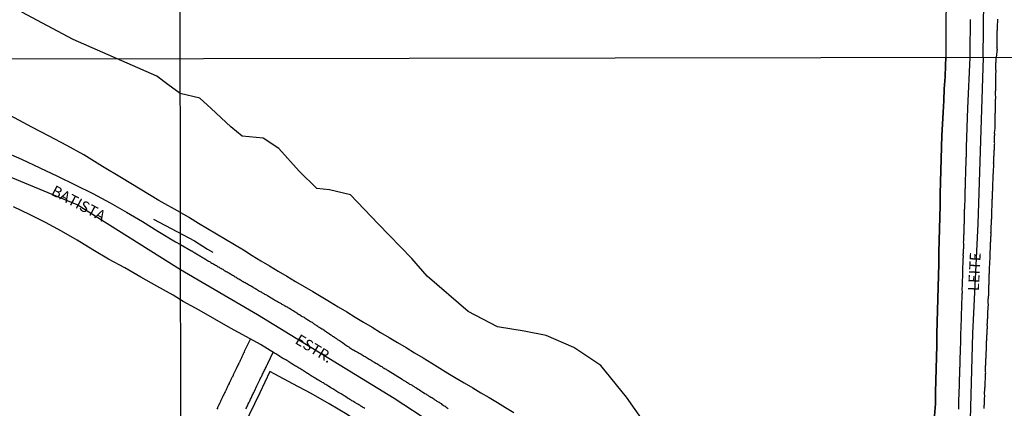
# Model space of a CAD drawing. Units: millimetres. Extents: x 180731 to 185589, y 1660422 to 1663343.
# Drawn here: x 182141 to 182368, y 1662006 to 1662096 of the extents above; entities that cross this region are included whole.
import ezdxf
from ezdxf.enums import TextEntityAlignment as Align

# ---------------------------------------------------------------- set-up
doc = ezdxf.new("R2010")
doc.units = ezdxf.units.MM
for name, color, linetype in [('V-BANHADO', 3, 'Continuous'), ('V-EIXO_DE_LOGRADOURO', 3, 'Continuous'), ('V-LOTE', 1, 'Continuous'), ('V-NOME_DOS_LOGRADOUROS', 7, 'Continuous'), ('V-QUADRA', 2, 'Continuous'), ('V-REFERENCIA', 44, 'Continuous'), ('V-TESTADA', 5, 'Continuous'), ('V-VALETA', 6, 'Continuous'), ('X-LIMITE_1000', 7, 'Continuous')]:
    doc.layers.add(name, color=color, linetype=linetype)
doc.styles.get("Standard").update_dxf_attribs({"font": 'romans.shx'})

msp = doc.modelspace()

# ---------------------------------------------------------------- linework, layer by layer
at = {"layer": 'V-BANHADO'}
for points in [[(182355.04, 1662106.95), (182354.84, 1662094.39), (182354.86, 1662087.14), (182354.78, 1662085.32), (182354.67, 1662082.64), (182354.49, 1662079.92), (182354.37, 1662077.2), (182354.22, 1662074.47), (182354.08, 1662071.78), (182353.94, 1662069.09), (182353.85, 1662066.4), (182353.76, 1662063.71), (182353.7, 1662061.02), (182353.64, 1662058.33), (182353.58, 1662055.64), (182353.52, 1662052.95), (182353.46, 1662050.26), (182353.4, 1662047.57), (182353.34, 1662044.88), (182353.28, 1662042.19), (182353.22, 1662039.5), (182353.13, 1662036.81), (182353.11, 1662034.12), (182353.02, 1662031.43), (182352.93, 1662028.74), (182352.87, 1662026.05), (182352.81, 1662023.36), (182352.75, 1662020.67), (182352.69, 1662017.98), (182352.61, 1662015.29), (182352.58, 1662012.6), (182352.49, 1662009.91), (182352.46, 1662007.22), (182352.25, 1662004.46)], [(182286.57, 1662000.97), (182281.07, 1662008.75), (182275.12, 1662016.07), (182268.93, 1662020.19), (182262.52, 1662022.93), (182257.48, 1662023.96), (182251.3, 1662024.98), (182244.54, 1662028.53), (182235.04, 1662036.65), (182231.49, 1662040.76), (182223.7, 1662048.77), (182217.29, 1662055.41), (182212.48, 1662056.55), (182209.51, 1662056.89), (182205.5, 1662060.89), (182200.8, 1662066.16), (182197.14, 1662068.5), (182192.33, 1662069.01), (182189.64, 1662071.13), (182185.12, 1662075.36), (182182.54, 1662077.76), (182177.97, 1662078.79), (182175.1, 1662080.88), (182172.59, 1662082.8), (182153.2233, 1662091.3034), (182141.3809, 1662097.5776)]]:
    msp.add_lwpolyline(points, dxfattribs=at)
at = {"layer": 'V-EIXO_DE_LOGRADOURO'}
for points in [[(182363.45, 1662087.16), (182363.73, 1662107.28), (182364.14, 1662128.19), (182364.55, 1662149.1), (182364.87, 1662170.01), (182365.19, 1662190.92), (182365.51, 1662211.83), (182365.83, 1662232.74), (182366.15, 1662253.65), (182366.47, 1662274.56), (182366.79, 1662295.47), (182367.11, 1662316.38), (182367.43, 1662337.29), (182367.75, 1662358.2), (182368.07, 1662379.11), (182368.39, 1662400.02)], [(182178.04, 1662038.13), (182154.2, 1662053.09), (182133.44, 1662061.66), (182102.39, 1662074.35), (182066.63, 1662086.68)], [(182363.45, 1662087.16), (182362.27, 1662048.76), (182361.04, 1662023.43), (182360.36, 1661997.96), (182359.13, 1661972.63), (182358.04, 1661947.16), (182354.77, 1661925.1), (182354.36, 1661917.07), (182354.91, 1661902.9), (182355.86, 1661880.43), (182356.81, 1661855.78), (182356.4, 1661823.31)], [(182195.85, 1662027.77), (182178.04, 1662038.13)], [(182459.03, 1661533.02), (182439.97, 1661588.27), (182420.37, 1661642.39), (182401.05, 1661696.51), (182382, 1661750.63), (182362.95, 1661804.75), (182343.9, 1661858.87), (182333.29, 1661890.42), (182308.74, 1661934.46), (182282.67, 1661968.47), (182264.43, 1661983.43), (182253.55, 1661991.32), (182227.42, 1662008.46), (182195.85, 1662027.77)]]:
    msp.add_lwpolyline(points, dxfattribs=at)
at = {"layer": 'V-LOTE'}
for points in [[(182359.39, 1662363.78), (182359.52, 1662357.54), (182359.27, 1662345.07), (182358.98, 1662332.6), (182358.73, 1662320.13), (182358.53, 1662307.66), (182358.33, 1662295.15), (182358.13, 1662282.64), (182357.97, 1662270.13), (182357.63, 1662257.62), (182357.29, 1662245.11), (182357.22, 1662232.55), (182357.06, 1662219.99), (182356.77, 1662207.43), (182356.61, 1662194.87), (182356.36, 1662182.31), (182356.2, 1662169.75), (182355.95, 1662157.19), (182355.7, 1662144.63), (182355.45, 1662132.07), (182355.29, 1662119.51), (182355.04, 1662106.95), (182354.84, 1662094.39), (182354.86, 1662087.14)], [(182178.02, 1662051.34), (182173.04, 1662054.15), (182168.71, 1662056.77), (182164.38, 1662059.39), (182160.05, 1662062.01), (182155.72, 1662064.63), (182151.76, 1662066.81), (182147.73, 1662068.95), (182143.7, 1662071.09), (182139.67, 1662073.23), (182135.55, 1662075.28), (182131.45, 1662076.83), (182127.44, 1662078.42), (182123.36, 1662079.95), (182119.15, 1662081.39), (182115.23, 1662083.02), (182111.22, 1662084.55), (182107.26, 1662086.12), (182104.98, 1662086.74)], [(182354.78, 1662085.31), (182354.86, 1662087.14)], [(182352.25, 1662004.46), (182352.46, 1662007.22), (182352.49, 1662009.91), (182352.58, 1662012.6), (182352.61, 1662015.29), (182352.69, 1662017.98), (182352.75, 1662020.67), (182352.81, 1662023.36), (182352.87, 1662026.05), (182352.93, 1662028.74), (182353.02, 1662031.43), (182353.11, 1662034.12), (182353.13, 1662036.81), (182353.22, 1662039.5), (182353.28, 1662042.19), (182353.34, 1662044.88), (182353.4, 1662047.57), (182353.46, 1662050.26), (182353.52, 1662052.95), (182353.58, 1662055.64), (182353.64, 1662058.33), (182353.7, 1662061.02), (182353.76, 1662063.71), (182353.85, 1662066.4), (182353.94, 1662069.09), (182354.08, 1662071.78), (182354.22, 1662074.47), (182354.37, 1662077.2), (182354.49, 1662079.92), (182354.67, 1662082.64), (182354.78, 1662085.32)], [(182178.02, 1662051.34), (182180.14, 1662050.19), (182182.21, 1662048.91), (182184.29, 1662047.68), (182186.37, 1662046.45), (182188.45, 1662045.2), (182190.49, 1662043.94), (182192.59, 1662042.71), (182194.64, 1662041.46), (182196.58, 1662040.23), (182198.59, 1662039.05), (182200.6, 1662037.82), (182202.64, 1662036.64), (182204.62, 1662035.41), (182206.61, 1662034.25), (182208.6, 1662033.15), (182210.54, 1662031.97), (182212.48, 1662030.79), (182214.46, 1662029.61), (182216.44, 1662028.43), (182218.39, 1662027.22), (182220.36, 1662026.04), (182222.33, 1662024.86), (182224.28, 1662023.68), (182226.23, 1662022.5), (182228.18, 1662021.37), (182230.15, 1662020.16), (182232.14, 1662019), (182234.09, 1662017.78), (182236.1, 1662016.59), (182237.98, 1662015.46), (182239.84, 1662014.28), (182241.73, 1662013.15), (182243.62, 1662012.02), (182245.57, 1662010.92), (182247.43, 1662009.74), (182249.35, 1662008.64), (182251.26, 1662007.48), (182253.15, 1662006.32), (182255.04, 1662005.16)], [(182198.71, 1662014.65), (182196.4, 1662009.76), (182193.88, 1662004.62), (182191.39, 1661999.36), (182188.9, 1661994.1), (182186.41, 1661988.84), (182183.87, 1661983.58), (182181.33, 1661978.32), (182178.79, 1661973.06), (182178.15, 1661971.85)], [(182274.13, 1661961.05), (182269.82, 1661965.47), (182265.97, 1661969.02), (182261.98, 1661972.49), (182257.93, 1661975.87), (182253.8, 1661979.05), (182249.75, 1661982.23), (182245.56, 1661985.26), (182241.43, 1661988.18), (182237.27, 1661991.04), (182233.08, 1661993.87), (182228.86, 1661996.7), (182224.61, 1661999.5), (182220.56, 1662002.07), (182216.54, 1662004.73), (182212.38, 1662007.19), (182208.22, 1662009.56), (182204.03, 1662011.84), (182199.87, 1662014.04), (182198.71, 1662014.65)]]:
    msp.add_lwpolyline(points, dxfattribs=at)
at = {"layer": 'V-QUADRA'}
for points in [[(182357.86, 1662005.96), (182357.86, 1662006.21), (182357.83, 1662006.51), (182357.83, 1662006.77), (182357.83, 1662007.07), (182357.86, 1662007.33), (182357.88, 1662007.63), (182357.88, 1662007.88), (182357.9, 1662008.31), (182357.92, 1662009.23), (182357.94, 1662009.42), (182357.96, 1662009.85), (182357.97, 1662010.55), (182357.98, 1662010.7), (182358, 1662011), (182358, 1662011.3), (182358.03, 1662011.6), (182357.98, 1662011.9), (182358.01, 1662012.2), (182358.01, 1662012.5), (182358.03, 1662012.76), (182358.03, 1662013.01), (182358.05, 1662013.31), (182358.07, 1662013.57), (182358.07, 1662013.87), (182358.09, 1662014.13), (182358.09, 1662014.42), (182358.11, 1662014.72), (182358.11, 1662015.02), (182358.11, 1662015.28), (182358.11, 1662015.58), (182358.15, 1662015.84), (182358.15, 1662016.09), (182358.15, 1662016.39), (182358.18, 1662016.65), (182358.18, 1662016.95), (182358.15, 1662017.2), (182358.15, 1662017.5), (182358.18, 1662017.93), (182358.22, 1662018.98), (182358.24, 1662019.38), (182358.27, 1662020.22), (182358.26, 1662020.45), (182358.3, 1662020.75), (182358.3, 1662021.01), (182358.3, 1662021.31), (182358.33, 1662021.56), (182358.33, 1662021.86), (182358.35, 1662022.16), (182358.35, 1662022.46), (182358.33, 1662022.76), (182358.33, 1662023.06), (182358.35, 1662023.36), (182358.35, 1662023.66), (182358.35, 1662023.92), (182358.37, 1662024.17), (182358.39, 1662024.47), (182358.39, 1662024.73), (182358.41, 1662025.03), (182358.41, 1662025.28), (182358.41, 1662025.58), (182358.43, 1662025.84), (182358.45, 1662026.14), (182358.47, 1662026.44), (182358.47, 1662026.74), (182358.47, 1662027), (182358.47, 1662027.25), (182358.47, 1662027.55), (182358.5, 1662027.81), (182358.47, 1662028.24), (182358.52, 1662029.07), (182358.52, 1662029.13), (182358.54, 1662029.56), (182358.56, 1662030.65), (182358.58, 1662030.89), (182358.6, 1662031.19), (182358.6, 1662031.48), (182358.6, 1662031.78), (182358.6, 1662032.04), (182358.65, 1662032.34), (182358.65, 1662032.6), (182358.69, 1662032.85), (182358.69, 1662033.15), (182358.67, 1662033.41), (182358.65, 1662033.71), (182358.65, 1662033.96), (182358.69, 1662034.26), (182358.69, 1662034.56), (182358.69, 1662034.86), (182358.69, 1662035.12), (182358.69, 1662035.42), (182358.73, 1662035.72), (182358.73, 1662035.97), (182358.75, 1662036.27), (182358.77, 1662036.53), (182358.77, 1662036.83), (182358.77, 1662037.09), (182358.77, 1662037.09), (182358.8, 1662037.39), (182358.8, 1662037.64), (182358.82, 1662037.94), (182358.82, 1662038.24), (182358.8, 1662038.67), (182358.86, 1662039.76), (182358.86, 1662039.82), (182358.86, 1662040.08), (182358.88, 1662040.51), (182358.91, 1662041.34), (182358.9, 1662041.45), (182358.9, 1662041.75), (182358.93, 1662042), (182358.93, 1662042.3), (182358.95, 1662042.56), (182358.97, 1662042.86), (182358.99, 1662043.12), (182358.99, 1662043.37), (182358.99, 1662043.67), (182359.01, 1662043.93), (182358.99, 1662044.23), (182358.97, 1662044.48), (182358.99, 1662044.78), (182358.99, 1662045.08), (182358.99, 1662045.38), (182359.01, 1662045.64), (182359.03, 1662045.89), (182359.05, 1662046.19), (182359.07, 1662046.45), (182359.07, 1662046.75), (182359.07, 1662047.01), (182359.07, 1662047.31), (182359.12, 1662047.73), (182359.12, 1662048.61), (182359.14, 1662048.8), (182359.14, 1662049.1), (182359.16, 1662049.53), (182359.16, 1662050.36), (182359.16, 1662050.64), (182359.16, 1662050.94), (182359.2, 1662051.2), (182359.2, 1662051.45), (182359.2, 1662051.75), (182359.2, 1662052.01), (182359.22, 1662052.31), (182359.22, 1662052.56), (182359.24, 1662052.86), (182359.27, 1662053.16), (182359.27, 1662053.46), (182359.29, 1662053.76), (182359.29, 1662054.06), (182359.29, 1662054.32), (182359.31, 1662054.57), (182359.31, 1662054.87), (182359.29, 1662055.13), (182359.29, 1662055.43), (182359.31, 1662055.69), (182359.31, 1662055.99), (182359.33, 1662056.24), (182359.33, 1662056.54), (182359.35, 1662056.8), (182359.37, 1662057.05), (182359.38, 1662057.36), (182359.44, 1662058.83), (182359.46, 1662060.37), (182359.46, 1662060.56), (182359.46, 1662060.77), (182359.48, 1662060.95), (182359.5, 1662061.16), (182359.5, 1662061.33), (182359.5, 1662061.5), (182359.5, 1662061.72), (182359.5, 1662061.89), (182359.5, 1662062.06), (182359.52, 1662062.23), (182359.52, 1662062.4), (182359.54, 1662062.61), (182359.57, 1662062.78), (182359.57, 1662063), (182359.57, 1662063.17), (182359.57, 1662063.34), (182359.57, 1662063.51), (182359.59, 1662063.72), (182359.59, 1662063.9), (182359.59, 1662064.07), (182359.61, 1662064.28), (182359.61, 1662064.45), (182359.63, 1662064.62), (182359.63, 1662064.79), (182359.63, 1662064.96), (182359.63, 1662065.14), (182359.65, 1662065.31), (182359.65, 1662065.52), (182359.63, 1662065.69), (182359.63, 1662065.86), (182359.63, 1662066.08), (182359.63, 1662066.25), (182359.66, 1662066.45), (182359.93, 1662075.43), (182360.46, 1662087.15), (182360.49, 1662090.2), (182360.51, 1662090.52), (182360.51, 1662090.82), (182360.51, 1662091.07), (182360.51, 1662091.33), (182360.51, 1662091.63), (182360.51, 1662091.89), (182360.53, 1662092.19), (182360.55, 1662092.45), (182360.55, 1662092.7), (182360.55, 1662092.96), (182360.55, 1662093.22), (182360.55, 1662093.47), (182360.57, 1662093.73), (182360.55, 1662093.99), (182360.53, 1662094.24), (182360.55, 1662094.5), (182360.57, 1662094.76), (182360.57, 1662095.02), (182360.57, 1662095.32), (182360.57, 1662095.61), (182360.57, 1662095.91)], [(182366.76, 1662096), (182366.76, 1662095.74), (182366.76, 1662095.49), (182366.76, 1662095.19), (182366.72, 1662094.89), (182366.72, 1662094.63), (182366.72, 1662094.37), (182366.72, 1662094.07), (182366.7, 1662093.77), (182366.7, 1662093.47), (182366.66, 1662093.22), (182366.68, 1662092.96), (182366.66, 1662092.7), (182366.66, 1662092.45), (182366.64, 1662092.19), (182366.64, 1662091.89), (182366.64, 1662091.59), (182366.62, 1662091.29), (182366.61, 1662091.03), (182366.64, 1662090.78), (182366.64, 1662090.48), (182366.64, 1662090.22), (182366.64, 1662089.96), (182366.64, 1662089.7), (182366.61, 1662089.45), (182366.59, 1662089.21), (182366.7, 1662089.15), (182366.51, 1662087.16), (182366.51, 1662087.15)], [(182363.69, 1662006.13), (182363.71, 1662006.34), (182363.73, 1662006.6), (182363.73, 1662006.81), (182363.76, 1662007.03), (182363.76, 1662007.28), (182363.76, 1662007.5), (182363.8, 1662007.75), (182363.8, 1662008.01), (182363.78, 1662008.24), (182363.84, 1662009.12), (182363.82, 1662009.46), (182363.82, 1662009.66), (182363.86, 1662010.53), (182363.88, 1662010.88), (182363.91, 1662011.09), (182363.91, 1662011.3), (182363.93, 1662011.56), (182363.95, 1662011.77), (182363.95, 1662011.99), (182363.97, 1662012.24), (182363.97, 1662012.46), (182363.99, 1662012.71), (182363.99, 1662012.97), (182364.01, 1662013.18), (182364.03, 1662013.44), (182364.03, 1662013.65), (182364.03, 1662013.87), (182364.03, 1662014.13), (182364.08, 1662014.34), (182364.06, 1662014.6), (182364.03, 1662014.81), (182364.03, 1662015.02), (182364.06, 1662015.28), (182364.06, 1662015.49), (182364.06, 1662015.71), (182364.06, 1662015.96), (182364.08, 1662016.18), (182364.08, 1662016.43), (182364.1, 1662016.69), (182364.1, 1662016.9), (182364.12, 1662017.16), (182364.12, 1662017.37), (182364.12, 1662017.59), (182364.16, 1662017.84), (182364.16, 1662018.06), (182364.18, 1662018.32), (182364.17, 1662018.38), (182364.21, 1662019.13), (182364.23, 1662019.47), (182364.23, 1662019.73), (182364.25, 1662019.87), (182364.23, 1662020.62), (182364.25, 1662020.97), (182364.27, 1662021.18), (182364.27, 1662021.44), (182364.29, 1662021.65), (182364.31, 1662021.86), (182364.31, 1662022.12), (182364.33, 1662022.33), (182364.33, 1662022.55), (182364.33, 1662022.8), (182364.36, 1662023.02), (182364.38, 1662023.28), (182364.38, 1662023.49), (182364.38, 1662023.7), (182364.4, 1662023.96), (182364.42, 1662024.17), (182364.44, 1662024.39), (182364.46, 1662024.64), (182364.46, 1662024.86), (182364.46, 1662025.11), (182364.44, 1662025.37), (182364.44, 1662025.58), (182364.46, 1662025.84), (182364.46, 1662026.05), (182364.46, 1662026.27), (182364.48, 1662026.52), (182364.5, 1662026.74), (182364.55, 1662027), (182364.55, 1662027.21), (182364.55, 1662027.42), (182364.55, 1662027.68), (182364.57, 1662027.89), (182364.57, 1662027.89), (182364.57, 1662028.11), (182364.55, 1662028.34), (182364.63, 1662029.22), (182364.65, 1662029.56), (182364.67, 1662029.77), (182364.68, 1662029.88), (182364.67, 1662030.76), (182364.67, 1662031.1), (182364.67, 1662031.36), (182364.7, 1662031.57), (182364.72, 1662031.78), (182364.72, 1662032.04), (182364.76, 1662032.25), (182364.76, 1662032.47), (182364.76, 1662032.72), (182364.78, 1662032.94), (182364.78, 1662033.2), (182364.78, 1662033.41), (182364.78, 1662033.62), (182364.8, 1662033.88), (182364.8, 1662034.09), (182364.83, 1662034.31), (182364.8, 1662034.56), (182364.85, 1662034.78), (182364.87, 1662035.03), (182364.89, 1662035.29), (182364.89, 1662035.5), (182364.89, 1662035.76), (182364.87, 1662035.97), (182364.87, 1662036.19), (182364.89, 1662036.44), (182364.89, 1662036.66), (182364.89, 1662036.92), (182364.89, 1662037.13), (182364.93, 1662037.34), (182364.93, 1662037.6), (182364.97, 1662037.81), (182364.97, 1662038.03), (182364.97, 1662038.28), (182364.97, 1662038.5), (182364.98, 1662038.56), (182365.02, 1662039.48), (182365.02, 1662039.51), (182365.02, 1662039.89), (182365.1, 1662040.81), (182365.08, 1662041.15), (182365.08, 1662041.4), (182365.08, 1662041.62), (182365.1, 1662041.88), (182365.1, 1662042.09), (182365.1, 1662042.3), (182365.1, 1662042.56), (182365.15, 1662042.77), (182365.15, 1662042.99), (182365.17, 1662043.24), (182365.19, 1662043.46), (182365.19, 1662043.71), (182365.19, 1662043.97), (182365.19, 1662044.18), (182365.21, 1662044.44), (182365.23, 1662044.65), (182365.23, 1662044.87), (182365.23, 1662045.12), (182365.23, 1662045.34), (182365.27, 1662045.6), (182365.27, 1662045.81), (182365.3, 1662046.02), (182365.32, 1662046.28), (182365.3, 1662046.49), (182365.27, 1662046.71), (182365.3, 1662046.96), (182365.32, 1662047.18), (182365.32, 1662047.43), (182365.32, 1662047.69), (182365.34, 1662047.9), (182365.32, 1662048.05), (182365.4, 1662048.93), (182365.4, 1662049.27), (182365.44, 1662049.53), (182365.44, 1662049.74), (182365.47, 1662050), (182365.49, 1662050.06), (182365.49, 1662050.98), (182365.51, 1662051.32), (182365.51, 1662051.54), (182365.51, 1662051.8), (182365.49, 1662052.01), (182365.49, 1662052.22), (182365.53, 1662052.48), (182365.53, 1662052.69), (182365.53, 1662052.91), (182365.55, 1662053.16), (182365.55, 1662053.38), (182365.57, 1662053.63), (182365.59, 1662053.89), (182365.59, 1662054.1), (182365.59, 1662054.36), (182365.62, 1662054.57), (182365.62, 1662054.79), (182365.66, 1662055.04), (182365.66, 1662055.04), (182365.66, 1662055.26), (182365.66, 1662055.52), (182365.66, 1662055.73), (182365.68, 1662055.94), (182365.68, 1662056.2), (182365.7, 1662056.41), (182365.72, 1662056.63), (182365.72, 1662056.88), (182365.72, 1662057.1), (182365.7, 1662057.35), (182365.7, 1662057.61), (182365.72, 1662057.82), (182365.71, 1662058.02), (182365.77, 1662058.94), (182365.81, 1662059.28), (182365.81, 1662059.49), (182365.83, 1662059.71), (182365.83, 1662059.98), (182365.87, 1662060.65), (182365.87, 1662060.99), (182365.89, 1662061.24), (182365.89, 1662061.46), (182365.94, 1662061.72), (182365.94, 1662061.93), (182365.94, 1662062.14), (182365.94, 1662062.4), (182365.94, 1662062.61), (182365.91, 1662062.83), (182365.94, 1662063.08), (182365.96, 1662063.3), (182365.96, 1662063.55), (182365.96, 1662063.81), (182365.98, 1662064.02), (182365.98, 1662064.28), (182366, 1662064.49), (182366.02, 1662064.71), (182366.04, 1662064.96), (182366.04, 1662065.18), (182366.04, 1662065.44), (182366.04, 1662065.65), (182366.09, 1662065.86), (182366.09, 1662066.12), (182366.09, 1662066.33), (182366.11, 1662066.55), (182366.11, 1662066.8), (182366.13, 1662067.02), (182366.15, 1662067.27), (182366.13, 1662067.42), (182366.11, 1662068.47), (182366.11, 1662068.81), (182366.13, 1662069.03), (182366.15, 1662069.28), (182366.15, 1662069.5), (182366.13, 1662069.6), (182366.19, 1662070.35), (182366.22, 1662070.69), (182366.22, 1662070.91), (182366.22, 1662071.16), (182366.22, 1662071.38), (182366.22, 1662071.64), (182366.22, 1662071.85), (182366.24, 1662072.06), (182366.24, 1662072.32), (182366.28, 1662072.53), (182366.28, 1662072.75), (182366.28, 1662073), (182366.28, 1662073.22), (182366.24, 1662073.47), (182366.28, 1662073.73), (182366.28, 1662073.94), (182366.28, 1662074.2), (182366.3, 1662074.41), (182366.3, 1662074.63), (182366.3, 1662074.88), (182366.3, 1662075.1), (182366.3, 1662075.36), (182366.32, 1662075.57), (182366.32, 1662075.78), (182366.32, 1662076.04), (182366.32, 1662076.25), (182366.32, 1662076.47), (182366.32, 1662076.72), (182366.36, 1662076.94), (182366.36, 1662077.19), (182366.36, 1662077.45), (182366.39, 1662077.66), (182366.39, 1662077.77), (182366.36, 1662078.82), (182366.36, 1662079.16), (182366.36, 1662079.37), (182366.39, 1662079.59), (182366.39, 1662079.69), (182366.41, 1662080.87), (182366.41, 1662081.21), (182366.41, 1662081.43), (182366.43, 1662081.68), (182366.41, 1662081.9), (182366.45, 1662082.15), (182366.45, 1662082.41), (182366.45, 1662082.62), (182366.45, 1662082.62), (182366.45, 1662082.88), (182366.45, 1662083.09), (182366.45, 1662083.31), (182366.45, 1662083.56), (182366.47, 1662083.78), (182366.49, 1662084.04), (182366.45, 1662084.25), (182366.45, 1662084.46), (182366.45, 1662084.72), (182366.45, 1662084.93), (182366.45, 1662085.15), (182366.45, 1662085.4), (182366.45, 1662085.62), (182366.45, 1662085.87), (182366.47, 1662086.13), (182366.47, 1662086.34), (182366.47, 1662086.6), (182366.47, 1662086.81), (182366.51, 1662087.15)], [(182137.05, 1662065.55), (182141.32, 1662063.63), (182145.52, 1662061.69), (182149.66, 1662059.73), (182153.73, 1662057.72), (182157.8, 1662055.71), (182161.78, 1662053.61), (182165.55, 1662051.45), (182169.23, 1662049.27), (182172.8, 1662047.04), (182176.87, 1662044.56), (182178.03, 1662043.94), (182180.43, 1662042.57), (182180.45, 1662042.58), (182180.52, 1662042.53), (182180.56, 1662042.51), (182180.65, 1662042.47), (182180.84, 1662042.34), (182181.09, 1662042.19), (182181.33, 1662042.04), (182181.54, 1662041.94), (182181.72, 1662041.83), (182181.93, 1662041.7), (182182.14, 1662041.57), (182182.31, 1662041.49), (182182.49, 1662041.36), (182182.7, 1662041.25), (182182.87, 1662041.14), (182183.04, 1662041.04), (182183.26, 1662040.89), (182183.43, 1662040.8), (182183.64, 1662040.67), (182183.85, 1662040.55), (182184.04, 1662040.4), (182184.32, 1662040.25), (182184.54, 1662040.14), (182184.71, 1662040.05), (182184.88, 1662039.95), (182185.09, 1662039.84), (182185.31, 1662039.69), (182185.52, 1662039.56), (182185.74, 1662039.46), (182185.91, 1662039.35), (182186.12, 1662039.22), (182186.33, 1662039.09), (182186.55, 1662038.96), (182186.76, 1662038.83), (182186.98, 1662038.71), (182187.15, 1662038.62), (182187.34, 1662038.47), (182187.57, 1662038.34), (182187.79, 1662038.24), (182187.96, 1662038.13), (182188.15, 1662038), (182188.39, 1662037.87), (182188.6, 1662037.74), (182188.81, 1662037.64), (182189.03, 1662037.53), (182189.24, 1662037.4), (182189.46, 1662037.27), (182189.63, 1662037.17), (182189.84, 1662037.06), (182190.05, 1662036.91), (182190.27, 1662036.78), (182190.48, 1662036.65), (182190.7, 1662036.53), (182190.87, 1662036.44), (182191.08, 1662036.29), (182191.29, 1662036.16), (182191.51, 1662036.03), (182191.72, 1662035.91), (182191.94, 1662035.78), (182192.11, 1662035.67), (182192.32, 1662035.54), (182192.53, 1662035.41), (182192.75, 1662035.31), (182192.96, 1662035.16), (182193.18, 1662035.05), (182193.35, 1662034.97), (182193.41, 1662034.92), (182193.56, 1662034.86), (182193.77, 1662034.73), (182193.99, 1662034.6), (182194.2, 1662034.47), (182194.42, 1662034.35), (182194.59, 1662034.26), (182194.8, 1662034.13), (182194.99, 1662034), (182195.2, 1662033.9), (182195.42, 1662033.75), (182195.61, 1662033.64), (182195.83, 1662033.51), (182196.04, 1662033.38), (182196.25, 1662033.23), (182196.47, 1662033.15), (182196.66, 1662033.02), (182196.87, 1662032.87), (182197.11, 1662032.76), (182197.28, 1662032.63), (182197.49, 1662032.53), (182197.71, 1662032.44), (182197.92, 1662032.32), (182197.96, 1662032.27), (182198.03, 1662032.25), (182198.07, 1662032.23), (182198.11, 1662032.19), (182198.37, 1662032.04), (182198.56, 1662031.93), (182198.75, 1662031.8), (182198.99, 1662031.67), (182199.16, 1662031.57), (182199.35, 1662031.44), (182199.35, 1662031.44), (182199.54, 1662031.33), (182199.76, 1662031.2), (182199.97, 1662031.08), (182200.16, 1662030.97), (182200.42, 1662030.82), (182200.66, 1662030.69), (182200.83, 1662030.58), (182200.98, 1662030.48), (182201.12, 1662030.39), (182201.3, 1662030.33), (182201.32, 1662030.31), (182201.36, 1662030.29), (182201.47, 1662030.2), (182201.64, 1662030.11), (182201.86, 1662030.01), (182202.03, 1662029.9), (182202.24, 1662029.79), (182202.45, 1662029.69), (182202.67, 1662029.56), (182202.86, 1662029.45), (182203.05, 1662029.32), (182203.27, 1662029.19), (182203.48, 1662029.09), (182203.67, 1662028.96), (182203.84, 1662028.83), (182204.08, 1662028.7), (182204.29, 1662028.57), (182204.51, 1662028.44), (182204.72, 1662028.32), (182204.89, 1662028.21), (182205.08, 1662028.08), (182205.32, 1662027.91), (182205.53, 1662027.78), (182205.75, 1662027.65), (182205.96, 1662027.5), (182206.17, 1662027.38), (182206.39, 1662027.27), (182206.6, 1662027.16), (182206.79, 1662027.01), (182206.98, 1662026.88), (182207.24, 1662026.73), (182207.46, 1662026.61), (182207.63, 1662026.48), (182207.84, 1662026.35), (182208.06, 1662026.22), (182208.23, 1662026.09), (182208.44, 1662026.01), (182208.63, 1662025.88), (182208.8, 1662025.73), (182208.89, 1662025.67), (182209.12, 1662025.52), (182209.38, 1662025.35), (182209.53, 1662025.24), (182209.74, 1662025.13), (182209.87, 1662025), (182210.06, 1662024.9), (182210.15, 1662024.85), (182210.24, 1662024.81), (182210.43, 1662024.66), (182210.66, 1662024.53), (182210.68, 1662024.53), (182210.77, 1662024.49), (182210.9, 1662024.43), (182210.94, 1662024.38), (182211, 1662024.34), (182211.09, 1662024.3), (182211.15, 1662024.24), (182211.21, 1662024.19), (182211.3, 1662024.13), (182211.56, 1662023.95), (182211.78, 1662023.85), (182212.01, 1662023.68), (182212.26, 1662023.49), (182212.5, 1662023.34), (182212.76, 1662023.14), (182212.97, 1662023.01), (182213.19, 1662022.84), (182213.4, 1662022.71), (182213.61, 1662022.59), (182213.8, 1662022.44), (182214.06, 1662022.27), (182214.34, 1662022.07), (182214.6, 1662021.92), (182214.81, 1662021.82), (182215.02, 1662021.65), (182215.28, 1662021.47), (182215.5, 1662021.33), (182215.75, 1662021.15), (182215.97, 1662021), (182216.16, 1662020.83), (182216.39, 1662020.68), (182216.65, 1662020.51), (182216.91, 1662020.32), (182217.12, 1662020.21), (182217.33, 1662020.04), (182217.55, 1662019.89), (182217.76, 1662019.76), (182217.8, 1662019.72), (182217.85, 1662019.7), (182217.89, 1662019.68), (182217.89, 1662019.68), (182217.93, 1662019.64), (182217.98, 1662019.62), (182218.21, 1662019.47), (182218.44, 1662019.34), (182218.66, 1662019.25), (182218.92, 1662019.14), (182219.13, 1662019.04), (182219.34, 1662018.89), (182219.6, 1662018.74), (182219.81, 1662018.63), (182220.03, 1662018.5), (182220.24, 1662018.35), (182220.46, 1662018.2), (182220.71, 1662018.08), (182220.93, 1662017.95), (182221.14, 1662017.82), (182221.4, 1662017.67), (182221.61, 1662017.52), (182221.82, 1662017.43), (182222.08, 1662017.26), (182222.29, 1662017.11), (182222.51, 1662016.99), (182222.72, 1662016.88), (182222.94, 1662016.73), (182223.19, 1662016.6), (182223.41, 1662016.49), (182223.62, 1662016.37), (182223.88, 1662016.22), (182224.09, 1662016.04), (182224.3, 1662015.92), (182224.56, 1662015.79), (182224.73, 1662015.66), (182224.9, 1662015.51), (182225.12, 1662015.43), (182225.33, 1662015.3), (182225.54, 1662015.19), (182225.75, 1662015.04), (182226.06, 1662014.85), (182229.23, 1662012.92), (182229.3, 1662012.82), (182229.37, 1662012.78), (182229.5, 1662012.69), (182229.82, 1662012.5), (182230.08, 1662012.37), (182230.29, 1662012.2), (182230.5, 1662012.11), (182230.74, 1662011.94), (182230.99, 1662011.77), (182231.27, 1662011.62), (182231.53, 1662011.47), (182231.74, 1662011.34), (182232, 1662011.21), (182232.21, 1662011.06), (182232.43, 1662010.96), (182232.66, 1662010.79), (182232.96, 1662010.59), (182233.26, 1662010.4), (182233.54, 1662010.23), (182233.77, 1662010.04), (182234.01, 1662009.91), (182234.22, 1662009.8), (182234.48, 1662009.61), (182234.69, 1662009.48), (182234.91, 1662009.33), (182235.16, 1662009.18), (182235.38, 1662009.03), (182235.63, 1662008.88), (182235.89, 1662008.73), (182236.1, 1662008.65), (182236.36, 1662008.48), (182236.58, 1662008.33), (182236.83, 1662008.13), (182237.09, 1662007.96), (182237.3, 1662007.84), (182237.56, 1662007.66), (182237.77, 1662007.54), (182237.99, 1662007.39), (182238.24, 1662007.24), (182238.46, 1662007.07), (182238.71, 1662006.89), (182238.97, 1662006.72), (182239.18, 1662006.62), (182239.44, 1662006.45), (182239.65, 1662006.3), (182239.87, 1662006.12)], [(182220.65, 1662006.1), (182220.39, 1662006.27), (182220.11, 1662006.42), (182219.9, 1662006.57), (182219.7, 1662006.68), (182219.47, 1662006.85), (182219.26, 1662006.98), (182219, 1662007.11), (182218.83, 1662007.2), (182218.32, 1662007.51), (182218.1, 1662007.64), (182217.89, 1662007.79), (182217.63, 1662007.92), (182217.44, 1662008.05), (182217.2, 1662008.2), (182216.95, 1662008.37), (182216.78, 1662008.46), (182216.54, 1662008.6), (182216.28, 1662008.78), (182216.05, 1662008.93), (182215.86, 1662009.03), (182215.62, 1662009.18), (182215.39, 1662009.33), (182215.13, 1662009.48), (182214.87, 1662009.65), (182214.6, 1662009.76), (182214.38, 1662009.91), (182214.17, 1662010.04), (182213.91, 1662010.21), (182213.72, 1662010.32), (182213.44, 1662010.49), (182213.25, 1662010.64), (182212.97, 1662010.79), (182212.8, 1662010.92), (182212.5, 1662011.08), (182212.31, 1662011.21), (182212.07, 1662011.36), (182211.86, 1662011.49), (182211.66, 1662011.62), (182211.43, 1662011.75), (182211.22, 1662011.88), (182211, 1662012.03), (182210.75, 1662012.15), (182210.6, 1662012.28), (182210.36, 1662012.37), (182210.15, 1662012.5), (182209.94, 1662012.65), (182209.7, 1662012.77), (182209.42, 1662012.95), (182209.17, 1662013.12), (182208.97, 1662013.22), (182208.74, 1662013.37), (182208.5, 1662013.54), (182208.23, 1662013.69), (182208.01, 1662013.82), (182207.8, 1662013.95), (182207.62, 1662014.08), (182207.37, 1662014.23), (182207.18, 1662014.36), (182206.9, 1662014.51), (182206.7, 1662014.66), (182206.47, 1662014.8), (182206.47, 1662014.8), (182206.3, 1662014.93), (182206.05, 1662015.02), (182205.85, 1662015.17), (182205.6, 1662015.32), (182205.34, 1662015.47), (182205.06, 1662015.64), (182204.81, 1662015.79), (182204.63, 1662015.92), (182204.38, 1662016.07), (182204.18, 1662016.17), (182203.95, 1662016.32), (182203.78, 1662016.45), (182203.52, 1662016.6), (182203.31, 1662016.75), (182203.1, 1662016.88), (182202.9, 1662017.01), (182202.6, 1662017.18), (182202.35, 1662017.35), (182202.07, 1662017.5), (182201.86, 1662017.61), (182201.64, 1662017.73), (182201.47, 1662017.82), (182201.23, 1662017.99), (182200.98, 1662018.14), (182200.7, 1662018.33), (182200.5, 1662018.44), (182200.27, 1662018.59), (182200.08, 1662018.72), (182199.8, 1662018.89), (182196.5, 1662020.91), (182193.29, 1662022.67), (182189.62, 1662024.69), (182186.01, 1662026.77), (182182.34, 1662028.85), (182178.67, 1662030.84), (182178.05, 1662031.21), (182176.35, 1662032.27), (182172.61, 1662034.32), (182168.89, 1662036.46), (182165.17, 1662038.6), (182161.45, 1662040.61), (182157.8, 1662042.75), (182154.17, 1662045), (182150.54, 1662047.07), (182146.87, 1662049.06), (182143.18, 1662050.91), (182139.46, 1662052.68)]]:
    msp.add_lwpolyline(points, dxfattribs=at)
at = {"layer": 'V-REFERENCIA'}
for points in [[(182194.23, 1662022.16), (182192.79, 1662019.25), (182192.83, 1662019.21), (182192.79, 1662019.17), (182192.72, 1662019.04), (182192.64, 1662018.87), (182192.55, 1662018.7), (182192.47, 1662018.53), (182192.34, 1662018.36), (182192.27, 1662018.19), (182192.19, 1662018.02), (182192.17, 1662017.84), (182192.08, 1662017.67), (182191.98, 1662017.5), (182191.91, 1662017.33), (182191.82, 1662017.16), (182191.74, 1662016.99), (182191.65, 1662016.82), (182191.59, 1662016.65), (182191.48, 1662016.48), (182191.42, 1662016.31), (182191.38, 1662016.24), (182190.88, 1662015.26), (182190.76, 1662014.98), (182190.69, 1662014.81), (182190.67, 1662014.79), (182190.24, 1662013.85), (182190.2, 1662013.72), (182190.14, 1662013.63), (182190.11, 1662013.61), (182190.09, 1662013.54), (182190.03, 1662013.44), (182189.94, 1662013.27), (182189.86, 1662013.1), (182189.77, 1662012.93), (182189.69, 1662012.76), (182189.6, 1662012.59), (182189.52, 1662012.41), (182189.43, 1662012.2), (182189.32, 1662012.03), (182189.26, 1662011.86), (182189.17, 1662011.69), (182189.09, 1662011.52), (182189, 1662011.35), (182188.94, 1662011.17), (182188.85, 1662010.96), (182188.77, 1662010.79), (182188.7, 1662010.62), (182188.6, 1662010.45), (182188.51, 1662010.28), (182188.45, 1662010.11), (182188.36, 1662009.93), (182188.23, 1662009.74), (182188.13, 1662009.51), (182188.06, 1662009.36), (182187.93, 1662009.12), (182187.85, 1662008.95), (182187.76, 1662008.78), (182187.68, 1662008.61), (182187.57, 1662008.44), (182187.51, 1662008.27), (182187.42, 1662008.1), (182187.33, 1662007.93), (182187.29, 1662007.75), (182187.21, 1662007.58), (182187.12, 1662007.41), (182187.04, 1662007.24), (182186.97, 1662007.07), (182186.86, 1662006.9), (182186.8, 1662006.73), (182186.72, 1662006.56), (182186.63, 1662006.39), (182186.56, 1662006.21), (182186.44, 1662006)], [(182193.13, 1662006.04), (182193.26, 1662006.3), (182193.38, 1662006.51), (182193.49, 1662006.73), (182193.6, 1662006.98), (182193.71, 1662007.2), (182193.81, 1662007.41), (182193.94, 1662007.63), (182194.03, 1662007.84), (182194.13, 1662008.05), (182194.24, 1662008.27), (182194.35, 1662008.48), (182194.48, 1662008.69), (182194.56, 1662008.91), (182194.62, 1662009.12), (182194.75, 1662009.38), (182194.86, 1662009.59), (182194.97, 1662009.81), (182195.14, 1662010.15), (182195.72, 1662011.32), (182195.86, 1662011.62), (182196.32, 1662012.56), (182196.38, 1662012.71), (182196.46, 1662012.93), (182196.59, 1662013.18), (182196.72, 1662013.4), (182196.83, 1662013.61), (182196.91, 1662013.83), (182197.02, 1662014.04), (182197.15, 1662014.3), (182197.25, 1662014.51), (182197.36, 1662014.72), (182197.49, 1662014.98), (182197.6, 1662015.19), (182197.68, 1662015.41), (182197.81, 1662015.66), (182197.9, 1662015.88), (182197.98, 1662016.09), (182198.11, 1662016.31), (182198.16, 1662016.37), (182198.2, 1662016.49), (182198.23, 1662016.54), (182199.46, 1662019.1)]]:
    msp.add_lwpolyline(points, dxfattribs=at)
at = {"layer": 'V-TESTADA'}
for points in [[(182355.04, 1662106.95), (182354.84, 1662094.39), (182354.86, 1662087.14)], [(182178.02, 1662051.34), (182173.04, 1662054.15), (182168.71, 1662056.77), (182164.38, 1662059.39), (182160.05, 1662062.01), (182155.72, 1662064.63), (182151.76, 1662066.81), (182147.73, 1662068.95), (182143.7, 1662071.09), (182139.67, 1662073.23), (182135.55, 1662075.28), (182131.45, 1662076.83), (182127.44, 1662078.42), (182123.36, 1662079.95), (182119.15, 1662081.39), (182115.23, 1662083.02), (182111.22, 1662084.55), (182107.26, 1662086.12), (182104.98, 1662086.74)], [(182352.25, 1662004.46), (182352.46, 1662007.22), (182352.49, 1662009.91), (182352.58, 1662012.6), (182352.61, 1662015.29), (182352.69, 1662017.98), (182352.75, 1662020.67), (182352.81, 1662023.36), (182352.87, 1662026.05), (182352.93, 1662028.74), (182353.02, 1662031.43), (182353.11, 1662034.12), (182353.13, 1662036.81), (182353.22, 1662039.5), (182353.28, 1662042.19), (182353.34, 1662044.88), (182353.4, 1662047.57), (182353.46, 1662050.26), (182353.52, 1662052.95), (182353.58, 1662055.64), (182353.64, 1662058.33), (182353.7, 1662061.02), (182353.76, 1662063.71), (182353.85, 1662066.4), (182353.94, 1662069.09), (182354.08, 1662071.78), (182354.22, 1662074.47), (182354.37, 1662077.2), (182354.49, 1662079.92), (182354.67, 1662082.64), (182354.85, 1662087.14)], [(182178.02, 1662051.34), (182180.14, 1662050.19), (182182.21, 1662048.91), (182184.29, 1662047.68), (182186.37, 1662046.45), (182188.45, 1662045.2), (182190.49, 1662043.94), (182192.59, 1662042.71), (182194.64, 1662041.46), (182196.58, 1662040.23), (182198.59, 1662039.05), (182200.6, 1662037.82), (182202.64, 1662036.64), (182204.62, 1662035.41), (182206.61, 1662034.25), (182208.6, 1662033.15), (182210.54, 1662031.97), (182212.48, 1662030.79), (182214.46, 1662029.61), (182216.44, 1662028.43), (182218.39, 1662027.22), (182220.36, 1662026.04), (182222.33, 1662024.86), (182224.28, 1662023.68), (182226.23, 1662022.5), (182228.18, 1662021.37), (182230.15, 1662020.16), (182232.14, 1662019), (182234.09, 1662017.78), (182236.1, 1662016.59), (182237.98, 1662015.46), (182239.84, 1662014.28), (182241.73, 1662013.15), (182243.62, 1662012.02), (182245.57, 1662010.92), (182247.43, 1662009.74), (182249.35, 1662008.64), (182251.26, 1662007.48), (182253.15, 1662006.32), (182255.04, 1662005.16)], [(182198.71, 1662014.65), (182196.4, 1662009.76), (182193.88, 1662004.62), (182191.39, 1661999.36), (182188.9, 1661994.1), (182186.41, 1661988.84), (182183.87, 1661983.58), (182181.33, 1661978.32), (182178.79, 1661973.06), (182178.15, 1661971.85)], [(182274.13, 1661961.05), (182269.82, 1661965.47), (182265.97, 1661969.02), (182261.98, 1661972.49), (182257.93, 1661975.87), (182253.8, 1661979.05), (182249.75, 1661982.23), (182245.56, 1661985.26), (182241.43, 1661988.18), (182237.27, 1661991.04), (182233.08, 1661993.87), (182228.86, 1661996.7), (182224.61, 1661999.5), (182220.56, 1662002.07), (182216.54, 1662004.73), (182212.38, 1662007.19), (182208.22, 1662009.56), (182204.03, 1662011.84), (182199.87, 1662014.04), (182198.71, 1662014.65)]]:
    msp.add_lwpolyline(points, dxfattribs=at)
at = {"layer": 'V-VALETA'}
msp.add_lwpolyline([(182171.83, 1662049.8), (182181.26, 1662044.8), (182184.31, 1662042.92), (182185.53, 1662042.22)], dxfattribs=at)
at = {"layer": 'X-LIMITE_1000'}
for p, q in [((182180.658, 1660423.926), (182176.164, 1663195.366)), ((183141.32, 1662088.374), (180732.924, 1662084.414))]:
    msp.add_line(p, q, dxfattribs=at)

# ---------------------------------------------------------------- texts
at = {"layer": 'V-NOME_DOS_LOGRADOUROS'}
for s, height, rotation, p in [('BATISTA', 2.50002, 332, (182147.58, 1662054.85)), ('LEITE', 2.49996, 87, (182363.25, 1662033.13)), ('ESTR.', 2.50002, 329, (182203.92, 1662020.59))]:
    msp.add_text(s, height=height, rotation=rotation, dxfattribs=at).set_placement(p, align=Align.BOTTOM_LEFT)

doc.saveas('drawing.dxf')
